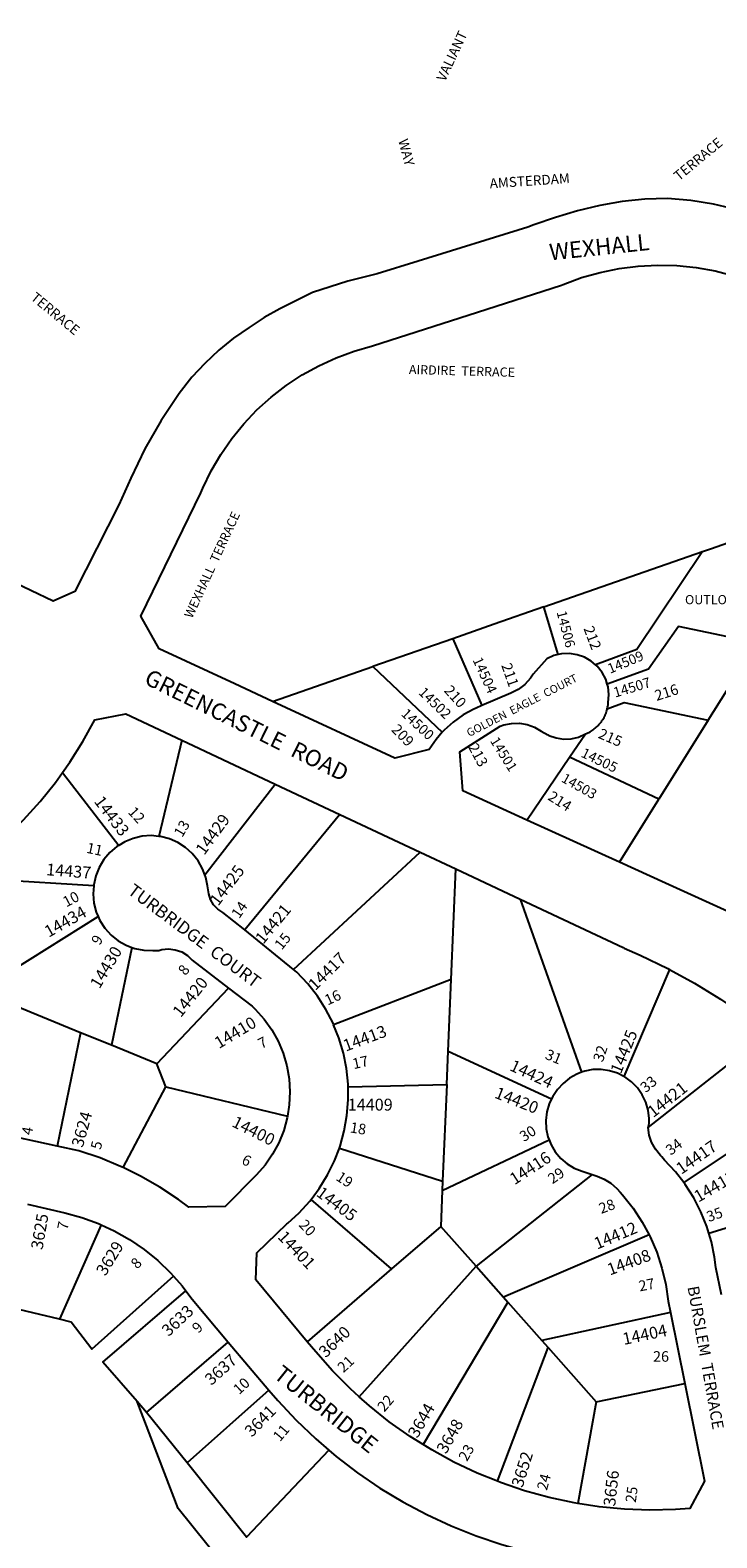
# Model space of a CAD drawing. Units: inches. Extents: x 1327718 to 1333781, y 517383 to 521483.
# Drawn here: x 1330763 to 1331501, y 518992 to 520613 of the extents above; entities that cross this region are included whole.
import ezdxf

# ---------------------------------------------------------------- set-up
doc = ezdxf.new("R2010")
doc.units = ezdxf.units.IN
doc.header["$MEASUREMENT"] = 0
for name, color, linetype in [('Addresses', 5, 'Continuous'), ('Lot-Block-Parcel Text', 6, 'Continuous'), ('Parcel Boundaries', 7, 'Continuous'), ('Street Names', 7, 'Continuous'), ('Street ROW', 5, 'Continuous')]:
    doc.layers.add(name, color=color, linetype=linetype)
doc.styles.add('Arial', font='txt')

msp = doc.modelspace()

# ---------------------------------------------------------------- linework, layer by layer
at = {"layer": 'Parcel Boundaries'}
for p, q in [((1331315.1, 519992.9), (1331485.8, 520052.4)), ((1331330.7, 519941.7), (1331315.1, 519992.9)), ((1331217.2, 519958.8), (1331131.1, 519928.8)), ((1331217.2, 519958.8), (1331248.6, 519886.8)), ((1331492, 519871.1), (1331544, 519954.2)), ((1331023.4, 519891.2), (1331131.1, 519928.8)), ((1331131.1, 519928.8), (1331205.8, 519858.2)), ((1331492, 519871.1), (1331438.9, 519786.4)), ((1330925.6, 519849.8), (1330901.1, 519746.3)), ((1331342.9, 519831.4), (1331360, 519856.4)), ((1331296.7, 519763.9), (1331342.9, 519831.4)), ((1331438.9, 519786.4), (1331342.9, 519831.4)), ((1330797.5, 519815), (1330857.9, 519736.6)), ((1330950.6, 519704.9), (1331026.3, 519802.6)), ((1331396.5, 519718.6), (1331438.9, 519786.4)), ((1331095.7, 519769.9), (1330993.4, 519645.7)), ((1331045.9, 519603.1), (1331182.1, 519729.4)), ((1330830.9, 519693.1), (1330680.8, 519702.6)), ((1331215.5, 519592.6), (1331220.6, 519711.3)), ((1331289.8, 519678.8), (1331355.8, 519492.8)), ((1330707.5, 519579.9), (1330835.7, 519660.3)), ((1330871.9, 519627), (1330850, 519521.8)), ((1331450.4, 519603.3), (1331401.1, 519488.3)), ((1330898.8, 519501.8), (1330976, 519583.3)), ((1331215.5, 519592.6), (1331089, 519543.9)), ((1331212.2, 519515.6), (1331215.5, 519592.6)), ((1330816.9, 519535.3), (1330741.2, 519566.2)), ((1330816.9, 519535.3), (1330791.6, 519413.5)), ((1330850, 519521.8), (1330816.9, 519535.3)), ((1331427.4, 519433.5), (1331556.4, 519534.9)), ((1330898.8, 519501.8), (1330850, 519521.8)), ((1330908.4, 519477.1), (1330898.8, 519501.8)), ((1331210.7, 519479.8), (1331212.2, 519515.6)), ((1331212.2, 519515.6), (1331323.5, 519464.2)), ((1330862.7, 519390.4), (1330908.4, 519477.1)), ((1330908.4, 519477.1), (1331039.4, 519445.7)), ((1331104.7, 519477.3), (1331210.7, 519479.8)), ((1331210.7, 519479.8), (1331206.3, 519375.8)), ((1331620.4, 519477.8), (1331465.8, 519374.2)), ((1331095.2, 519411.4), (1331206.3, 519375.8)), ((1331205.8, 519365.8), (1331320.9, 519420.1)), ((1331206.3, 519375.8), (1331205.8, 519365.8)), ((1331367.3, 519382.8), (1331242.2, 519284.3)), ((1331492.7, 519319.9), (1331694.1, 519382.1)), ((1331151.4, 519281.5), (1331064.7, 519356.1)), ((1331205.8, 519365.8), (1331204.2, 519327.2)), ((1330838.9, 519328.9), (1330794.1, 519227.3)), ((1331204.2, 519327.2), (1331151.4, 519281.5)), ((1331242.2, 519284.3), (1331204.2, 519327.2)), ((1331428.3, 519318.1), (1331271.6, 519251.1)), ((1331151.4, 519281.5), (1331060.7, 519203.2)), ((1331116.5, 519144.1), (1331242.2, 519284.3)), ((1331242.2, 519284.3), (1331271.6, 519251.1)), ((1331276.3, 519245.8), (1331185.2, 519092.7)), ((1331271.6, 519251.1), (1331276.3, 519245.8)), ((1331276.3, 519245.8), (1331312.9, 519204.6)), ((1330794.1, 519227.3), (1330736.9, 519241)), ((1331451.3, 519234.6), (1331312.9, 519204.6)), ((1330887.9, 519127.3), (1330975.7, 519202.8)), ((1331265.2, 519053.3), (1331319.7, 519196.9)), ((1331312.9, 519204.6), (1331319.7, 519196.9)), ((1331319.7, 519196.9), (1331371.5, 519138.5)), ((1331019.4, 519151.2), (1330931.3, 519073.1)), ((1331371.5, 519138.5), (1331466.7, 519158.3)), ((1330887.9, 519127.3), (1330877.6, 519139.1)), ((1331371.5, 519138.5), (1331351.8, 519029.5)), ((1330931.3, 519073.1), (1330887.9, 519127.3))]:
    msp.add_line(p, q, dxfattribs=at)
for points in [[(1331485.8, 520052.4), (1331415.3, 519947.1), (1331370.7, 519930.7)], [(1331485.8, 520052.4), (1331494.6, 520055.5), (1331526.1, 520066.4)], [(1331315.1, 519992.9), (1331261.6, 519974.3), (1331217.2, 519958.8)], [(1331544, 519954.2), (1331460, 519971.9), (1331427.8, 519926.1), (1331383.2, 519910)], [(1331383.4, 519883.5), (1331401.7, 519890.1), (1331492, 519871.1)], [(1330916.9, 519273.7), (1330829, 519195.1), (1330806.7, 519224.2), (1330794.1, 519227.3)], [(1330877.6, 519139.1), (1330840.8, 519181.1), (1330930, 519258)], [(1330895.8, 518260.9), (1330896.5, 518264.4), (1330905.6, 518309), (1330791.6, 518510), (1330837, 518591.6), (1330885.2, 518737.4), (1330969.9, 518877.4), (1330968.9, 518965.7), (1330921.8, 519023.9), (1330877.6, 519139.1)], [(1331084, 519086.6), (1330995.3, 518993.1), (1330931.3, 519073.1)]]:
    msp.add_lwpolyline(points, dxfattribs=at)
at = {"layer": 'Street ROW'}
for p, q in [((1330925.6, 519849.8), (1330970, 519829)), ((1330970, 519829), (1331026.3, 519802.6)), ((1331026.3, 519802.6), (1331095.7, 519769.9)), ((1331095.7, 519769.9), (1331182.1, 519729.4)), ((1331396.5, 519718.6), (1331296.7, 519763.9)), ((1331182.1, 519729.4), (1331220.6, 519711.3)), ((1331220.6, 519711.3), (1331289.8, 519678.8)), ((1331289.8, 519678.8), (1331400.6, 519626.8)), ((1331045.9, 519603.1), (1330993.4, 519645.7)), ((1330791.6, 519413.5), (1330713.6, 519430.5)), ((1331451.3, 519234.6), (1331466.7, 519158.3)), ((1330975.7, 519202.8), (1331019.4, 519151.2))]:
    msp.add_line(p, q, dxfattribs=at)
for points in [[(1331522, 520420.1), (1331497.7, 520425.7), (1331473.1, 520429.7), (1331448.3, 520432), (1331423.8, 520431), (1331399.4, 520428.5), (1331389.3, 520426.7), (1331375.2, 520424.3), (1331351.3, 520418.6), (1331327.8, 520411.4), (1331304.5, 520403.6), (1331298.1, 520401.1), (1331179.9, 520364.6), (1331135.8, 520350.9), (1331104.2, 520342.9), (1331066.4, 520330.9), (1331031, 520313.3), (1331014.2, 520303.9), (1330998.1, 520293.3), (1330981.4, 520281.6), (1330965.5, 520268.7), (1330950.5, 520254.7), (1330936.5, 520239.8), (1330922.8, 520222.3), (1330919.3, 520216.9), (1330903.5, 520193.2), (1330886.1, 520162.9), (1330870.9, 520131.4), (1330857.8, 520102.6), (1330810.6, 520009.6), (1330787.2, 519999.2), (1330739.4, 520022.2)], [(1331023.4, 519891.2), (1330982.6, 519910.1), (1330901.2, 519947.7), (1330881.8, 519983), (1330946.2, 520115.6), (1330948.3, 520120.6), (1330957.3, 520139.1), (1330967.7, 520156.9), (1330979.4, 520173.8), (1330992.4, 520189.7), (1331006.5, 520204.6), (1331021.8, 520218.4), (1331038, 520231), (1331055.2, 520242.3), (1331073.2, 520252.2), (1331091.9, 520260.7), (1331111.2, 520267.8), (1331131, 520273.4), (1331243.9, 520309.7), (1331334.2, 520338.8), (1331336, 520339.6), (1331355.5, 520346.8), (1331375.6, 520352.5), (1331396, 520356.7), (1331416.6, 520359.3), (1331437.4, 520360.3), (1331458.2, 520359.8), (1331479, 520357.7), (1331499.5, 520354), (1331519.6, 520348.8)], [(1331769.5, 519968.2), (1331765.3, 519956.9), (1331756.9, 519938.4), (1331583.8, 519651.2), (1331552.5, 519647.6), (1331445.9, 519696.1), (1331396.5, 519718.6)], [(1331330.7, 519941.7), (1331326, 519940.6), (1331318.3, 519937.3), (1331303.7, 519920.6), (1331300.8, 519916.4), (1331294.7, 519909.7), (1331287.5, 519904.3), (1331279.5, 519900.2), (1331248.6, 519886.8)], [(1331370.7, 519930.7), (1331366.2, 519934.6), (1331358.9, 519938.8), (1331351, 519941.6), (1331342.6, 519942.8), (1331334.2, 519942.5), (1331330.7, 519941.7)], [(1331383.2, 519910), (1331381.7, 519915.1), (1331377.8, 519922.5), (1331372.6, 519929.1), (1331370.7, 519930.7)], [(1331383.4, 519883.5), (1331383.7, 519885.1), (1331384, 519886.4), (1331384.2, 519887.7), (1331384.4, 519890), (1331385.1, 519898.7), (1331384.2, 519907), (1331383.2, 519910)], [(1331205.8, 519858.2), (1331199.2, 519850.6), (1331191.8, 519839.7), (1331154.8, 519830.5), (1331023.4, 519891.2)], [(1330797.5, 519815), (1330805.3, 519825.9), (1330819.3, 519848.4), (1330832.1, 519871.6), (1330865.6, 519878), (1330925.6, 519849.8)], [(1331248.6, 519886.8), (1331242.5, 519884.2), (1331239.9, 519883), (1331228.3, 519876.8), (1331217.6, 519869.2), (1331207.8, 519860.5), (1331205.8, 519858.2)], [(1331360, 519856.4), (1331361.2, 519856.9), (1331362.5, 519857.5), (1331363.7, 519858.1), (1331364.9, 519858.8), (1331366, 519859.5), (1331367.2, 519860.2), (1331368.3, 519861), (1331369.4, 519861.8), (1331370.5, 519862.7), (1331371.5, 519863.6), (1331372.5, 519864.5), (1331373.5, 519865.4), (1331374.4, 519866.4), (1331375.3, 519867.5), (1331376.1, 519868.5), (1331377, 519869.6), (1331377.7, 519870.7), (1331378.5, 519871.8), (1331379.2, 519873), (1331379.9, 519874.2), (1331380.5, 519875.4), (1331381.1, 519876.6), (1331381.6, 519877.9), (1331382.1, 519879.2), (1331382.5, 519880.4), (1331382.9, 519881.7), (1331383.4, 519883.5)], [(1331296.7, 519763.9), (1331228.1, 519795.1), (1331224.7, 519837.3), (1331268.3, 519864.6), (1331272.2, 519866.1), (1331280.5, 519867.8), (1331288.9, 519868), (1331297.2, 519866.6), (1331305.2, 519863.7), (1331312.4, 519859.4), (1331319.4, 519855.4), (1331320.6, 519854.8), (1331328.3, 519852.1), (1331336.4, 519850.8), (1331344.6, 519851.2), (1331352.5, 519853), (1331360, 519856.4)], [(1330680.8, 519702.6), (1330695.3, 519712.3), (1330716.3, 519728.4), (1330736.4, 519745.7), (1330755.3, 519764.2), (1330773.2, 519783.8), (1330789.9, 519804.4), (1330797.5, 519815)], [(1330901.1, 519746.3), (1330892.9, 519747.1), (1330883, 519746.4), (1330873.4, 519744.2), (1330864.3, 519740.5), (1330857.9, 519736.6)], [(1330950.6, 519704.9), (1330948.1, 519711.5), (1330943.2, 519720.1), (1330937, 519727.8), (1330929.6, 519734.4), (1330921.3, 519739.7), (1330912.3, 519743.7), (1330902.7, 519746.2), (1330901.1, 519746.3)], [(1330857.9, 519736.6), (1330855.9, 519735.3), (1330848.3, 519728.9), (1330842, 519721.4), (1330836.8, 519713), (1330833.1, 519703.8), (1330830.9, 519694.2), (1330830.9, 519693.1)], [(1330993.4, 519645.7), (1330969.8, 519664.6), (1330964.3, 519668.1), (1330959.8, 519672.7), (1330956.6, 519678.4), (1330954.8, 519684.6), (1330953.4, 519693), (1330951.5, 519702.3), (1330950.6, 519704.9)], [(1330830.9, 519693.1), (1330830.3, 519684.4), (1330831.2, 519674.5), (1330833.7, 519665), (1330835.7, 519660.3)], [(1330835.7, 519660.3), (1330837.7, 519655.9), (1330843, 519647.7), (1330849.6, 519640.3), (1330857.3, 519634.1), (1330865.9, 519629.3), (1330871.9, 519627)], [(1330871.9, 519627), (1330875.2, 519625.8), (1330884.8, 519623.9), (1330894.7, 519623.5), (1330900.9, 519623.7), (1330904.2, 519624.6), (1330911.4, 519625.3), (1330918.7, 519624.5), (1330925.6, 519622.1), (1330931.8, 519618.3), (1330937, 519613.3), (1330976, 519583.3)], [(1331400.6, 519626.8), (1331401.6, 519626.3), (1331418.9, 519618.7), (1331448.4, 519604.4), (1331450.4, 519603.3)], [(1331089, 519543.9), (1331088.4, 519545.4), (1331080.6, 519560.4), (1331071.5, 519574.6), (1331061.1, 519588), (1331049.5, 519600.3), (1331045.9, 519603.1)], [(1331450.4, 519603.3), (1331477.2, 519588.6), (1331505.2, 519571.5), (1331532.4, 519553), (1331556.4, 519534.9)], [(1330976, 519583.3), (1331001.3, 519563.7), (1331004.7, 519560.5), (1331014.2, 519550), (1331022.4, 519538.5), (1331029.3, 519526.2), (1331034.7, 519513.2), (1331038.7, 519499.7), (1331041.2, 519485.8), (1331042, 519471.7), (1331041.3, 519457.7), (1331039.4, 519445.7)], [(1331104.7, 519477.3), (1331104.6, 519480.1), (1331102.9, 519496.9), (1331099.6, 519513.5), (1331094.7, 519529.7), (1331089, 519543.9)], [(1331355.8, 519492.8), (1331350.7, 519490.9), (1331342.9, 519486.5), (1331335.9, 519480.9), (1331329.9, 519474.3), (1331324.7, 519466.9), (1331323.5, 519464.2)], [(1331401.1, 519488.3), (1331394.3, 519491.8), (1331385.7, 519494.5), (1331376.9, 519495.8), (1331367.9, 519495.6), (1331359.1, 519494), (1331355.8, 519492.8)], [(1331427.4, 519433.5), (1331428.3, 519437.6), (1331428.4, 519443.1), (1331427.3, 519452), (1331424.8, 519460.6), (1331420.9, 519468.7), (1331415.8, 519476.1), (1331409.5, 519482.5), (1331402.3, 519487.8), (1331401.1, 519488.3)], [(1331095.2, 519411.4), (1331095.9, 519413.4), (1331100.4, 519429.7), (1331103.4, 519446.3), (1331104.8, 519463.2), (1331104.7, 519477.3)], [(1331323.5, 519464.2), (1331320.9, 519458.7), (1331318.4, 519450.1), (1331317.3, 519441.1), (1331317.7, 519432.1), (1331319.6, 519423.3), (1331320.9, 519420.1)], [(1331039.4, 519445.7), (1331039.1, 519443.7), (1331035.3, 519430.2), (1331030, 519417.1), (1331023.2, 519404.7), (1331015.2, 519393.1), (1331005.9, 519382.6), (1330972.3, 519348.6), (1330933.1, 519347.8), (1330922.1, 519356), (1330902.2, 519369.3), (1330881.4, 519381.2), (1330862.7, 519390.4)], [(1331465.8, 519374.2), (1331456.8, 519385.8), (1331445.1, 519398.2), (1331442.1, 519401.8), (1331440.5, 519403.3), (1331435.1, 519410), (1331431, 519417.6), (1331428.4, 519425.2), (1331427.4, 519433.5)], [(1330862.7, 519390.4), (1330859.9, 519391.7), (1330837.8, 519400.8), (1330815.1, 519408.4), (1330791.6, 519413.5)], [(1331064.7, 519356.1), (1331073.6, 519368), (1331082.5, 519382.4), (1331089.9, 519397.6), (1331095.2, 519411.4)], [(1331320.9, 519420.1), (1331322.9, 519414.9), (1331327.5, 519407.2), (1331333.3, 519400.3), (1331340.1, 519394.5), (1331347.8, 519389.8), (1331356.2, 519386.5), (1331367.3, 519382.8)], [(1331367.3, 519382.8), (1331372.4, 519381.1), (1331380.1, 519378), (1331387.1, 519373.6), (1331393.8, 519367.8), (1331397.3, 519363.8), (1331399.9, 519360.9), (1331411.1, 519346.8), (1331421, 519331.7), (1331428.3, 519318.1)], [(1331492.7, 519319.9), (1331490.6, 519327.1), (1331484.2, 519342.8), (1331476.4, 519358), (1331467.2, 519372.3), (1331465.8, 519374.2)], [(1331060.7, 519203.2), (1331005.2, 519269.7), (1331006.4, 519298.7), (1331038.8, 519329.8), (1331039.6, 519330.5), (1331052.1, 519341.9), (1331063.5, 519354.4), (1331064.7, 519356.1)], [(1330759.8, 519351), (1330799.9, 519341.7), (1330818.2, 519336.7), (1330836, 519330.3), (1330838.9, 519328.9)], [(1330838.9, 519328.9), (1330853.1, 519322.4), (1330869.6, 519313.1), (1330885.3, 519302.4), (1330900, 519290.5), (1330913.6, 519277.4), (1330916.9, 519273.7)], [(1331428.3, 519318.1), (1331429.5, 519315.8), (1331436.6, 519299.3), (1331442.2, 519282.1), (1331446.3, 519264.6), (1331448.8, 519246.8), (1331451.3, 519234.6)], [(1331506.2, 519253.6), (1331500.2, 519282.9), (1331498.8, 519294), (1331495.5, 519310.7), (1331492.7, 519319.9)], [(1330916.9, 519273.7), (1330926.1, 519263.2), (1330930, 519258)], [(1330930, 519258), (1330936.9, 519248.8), (1330975.7, 519202.8)], [(1331116.5, 519144.1), (1331107.1, 519152.5), (1331087.8, 519171.9), (1331069.7, 519192.4), (1331060.7, 519203.2)], [(1331019.4, 519151.2), (1331028.9, 519139.9), (1331048.8, 519118.8), (1331069.8, 519098.8), (1331084, 519086.6)], [(1331466.7, 519158.3), (1331487.9, 519053.4), (1331472.3, 519023.8), (1331456.6, 519022.8), (1331429.3, 519022.3), (1331402, 519023.3), (1331374.7, 519025.9), (1331351.8, 519029.5)], [(1331185.2, 519092.7), (1331171.3, 519101.4), (1331148.9, 519117.2), (1331127.5, 519134.2), (1331116.5, 519144.1)], [(1331084, 519086.6), (1331091.8, 519079.9), (1331114.8, 519062.3), (1331138.8, 519046), (1331163.6, 519031), (1331189.2, 519017.4), (1331215.5, 519005.2), (1331242.4, 518994.5), (1331269.8, 518985.2), (1331297.8, 518977.4), (1331326.1, 518971.2), (1331354.7, 518966.5), (1331383.5, 518963.4), (1331412.4, 518961.9)], [(1331265.2, 519053.3), (1331243.3, 519062.1), (1331218.5, 519073.8), (1331194.5, 519086.9), (1331185.2, 519092.7)], [(1331351.8, 519029.5), (1331347.7, 519030.1), (1331320.9, 519035.8), (1331294.5, 519043.1), (1331268.6, 519051.9), (1331265.2, 519053.3)]]:
    msp.add_lwpolyline(points, dxfattribs=at)

# ---------------------------------------------------------------- texts
at = {"layer": 'Addresses', "color": 18, "true_color": 0x000000, "style": 'Arial'}
for s, height, rotation, p in [('VALIANT', 10.65, 64.7469, (1331208.8, 520556.8)), ('WAY', 10.65, -74.9314, (1331158.4, 520494.2)), ('TERRACE', 10.65, 39.5596, (1331460.4, 520450.2)), ('AMSTERDAM', 10.65, 3.846, (1331257.2, 520442.7)), ('TERRACE', 10.65, -39.3826, (1330762.2, 520323.9)), ('14506', 10.65, -75.5516, (1331328.8, 519987.3)), ('14509', 10.65, 22.5025, (1331386.4, 519921)), ('14504', 10.85, -65.4328, (1331238.3, 519936)), ('14507', 10.85, 16.6098, (1331391.8, 519895.4)), ('14502', 10.85, -43.995, (1331179.5, 519900.1)), ('14500', 10.85, -43.2655, (1331160.8, 519877.1)), ('14501', 10.65, -57.9803, (1331256.9, 519849)), ('14505', 10.85, -25.7851, (1331354.2, 519832.3)), ('14503', 10.65, -29.3277, (1331333.1, 519805.6)), ('14433', 12.78, -52.7447, (1330830.7, 519783.7)), ('14429', 12.78, 53.8646, (1330949.8, 519725.3)), ('14437', 12.78, -4.5141, (1330779.5, 519704.6)), ('14425', 12.78, 52.8355, (1330964.8, 519670.7)), ('14434', 12.78, 29.4455, (1330782.5, 519637.3)), ('14421', 12.78, 50.3709, (1331013.3, 519629.7)), ('14430', 12.78, 58.9272, (1330837.1, 519581.7)), ('14417', 12.78, 44.5185, (1331069.3, 519579.9)), ('14420', 12.78, 51.3526, (1330924.6, 519550.9)), ('14410', 12.78, 30.8278, (1330965.7, 519517.7)), ('14413', 12.78, 20.4722, (1331102.1, 519514.9)), ('14425', 12.78, 67.7822, (1331398, 519490.2)), ('14424', 12.78, -24.6232, (1331277.4, 519495.3)), ('14420', 12.78, -21.666, (1331261.2, 519465.7)), ('14421', 12.78, 38.234, (1331432.9, 519443.5)), ('3624', 12.78, 74.3204, (1330819.1, 519411.2)), ('14400', 12.78, -26.6687, (1330978.5, 519435.1)), ('14416', 12.78, 33.1785, (1331283.7, 519371.3)), ('14417', 12.78, 34.7431, (1331463, 519382.5)), ('14413', 12.78, 30.1734, (1331481.4, 519352.6)), ('14405', 12.78, -36.7241, (1331069.3, 519360.7)), ('3625', 12.78, 80.0362, (1330775.8, 519301.5)), ('14412', 12.78, 22.8337, (1331372.4, 519302.1)), ('3629', 12.78, 58.3926, (1330843.5, 519273.1)), ('14401', 12.78, -46.6061, (1331028.1, 519315.1)), ('14408', 12.78, 20.2974, (1331386.2, 519274.3)), ('3633', 12.78, 43.2285, (1330911.4, 519208.1)), ('3640', 12.78, 43.8544, (1331080.5, 519185.2)), ('14404', 12.78, 11.853, (1331401.3, 519199.7)), ('3637', 12.78, 41.7844, (1330957.5, 519155.6)), ('3641', 12.78, 45.6438, (1331001, 519099.9)), ('3644', 12.78, 59.9318, (1331179.1, 519098.7)), ('3648', 12.78, 60.2552, (1331210, 519081.8)), ('3652', 12.78, 72.6994, (1331292.2, 519045.7)), ('3656', 12.78, 83.4539, (1331391.8, 519025.8))]:
    msp.add_text(s, height=height, rotation=rotation, dxfattribs=at).set_placement(p)
msp.add_text('14409', height=12.78, dxfattribs=at).set_placement((1331104.2, 519451.6))
at = {"layer": 'Lot-Block-Parcel Text', "color": 14, "true_color": 0xa80000, "style": 'Arial'}
for s, height, p in [('OUTLOT  C', 9.86, (1331467, 519995.8)), ('26', 11.36, (1331432.6, 519181.7))]:
    msp.add_text(s, height=height, dxfattribs=at).set_placement(p)
for s, height, rotation, p in [('212', 11.36, -69.1451, (1331357.6, 519969.8)), ('211', 11.36, -70.6332, (1331269.2, 519930.2)), ('210', 11.36, -47.9235, (1331207.1, 519902.5)), ('216', 11.36, 17.6137, (1331436.5, 519891.8)), ('209', 11.36, -45.9736, (1331150.4, 519860.3)), ('215', 11.36, -23.5347, (1331372.7, 519852.5)), ('213', 11.36, -61.693, (1331233.4, 519842.5)), ('214', 11.36, -32.1966, (1331318.6, 519786.3)), ('12', 11.36, -47.5193, (1330867.1, 519771.9)), ('13', 11.36, 59.1605, (1330926.1, 519744.5)), ('11', 11.36, -12.0802, (1330822.4, 519728.8)), ('10', 11.36, 27.9419, (1330801.5, 519669.9)), ('14', 11.36, 55.2916, (1330987.4, 519657.2)), ('9', 11.4, 59.1609, (1330837.3, 519628.5)), ('15', 11.36, 51.253, (1331033.2, 519623.5)), ('8', 11.4, 53.2795, (1330929.8, 519596)), ('16', 11.36, 24.5265, (1331082.6, 519564.5)), ('7', 11.4, 26.9269, (1331011.3, 519517.6)), ('32', 11.36, 71.6176, (1331378.5, 519503)), ('17', 11.36, 12.3882, (1331110.6, 519496.1)), ('31', 11.36, -22.555, (1331315.6, 519507.6)), ('33', 11.36, 39.5945, (1331424.7, 519470.2)), ('18', 11.36, -8.6589, (1331106.1, 519428.2)), ('4', 11.4, 79.5605, (1330764.4, 519424.6)), ('30', 11.36, 32.7243, (1331293.7, 519417.6)), ('34', 11.36, 37.9012, (1331451.8, 519403)), ('5', 11.4, 76.6031, (1330838.5, 519409)), ('6', 11.4, -25.0904, (1330989.1, 519394.7)), ('29', 11.36, 34.271, (1331324.4, 519372.3)), ('19', 11.36, -33.7586, (1331090.6, 519377.6)), ('28', 11.36, 20.4257, (1331376.9, 519340.5)), ('35', 11.36, 19.6197, (1331492.6, 519331.7)), ('7', 11.4, 78.787, (1330802.7, 519322.7)), ('20', 11.36, -46.9715, (1331050.9, 519328.1)), ('8', 11.4, 45.658, (1330877.7, 519280.7)), ('27', 11.36, 11.1553, (1331418.4, 519257.2)), ('9', 11.4, 44.6185, (1330943.4, 519211.6)), ('21', 11.36, 43.0665, (1331099.6, 519169.3)), ('10', 11.36, 42.9925, (1330987.4, 519145.7)), ('22', 11.36, 49.6444, (1331143.6, 519127)), ('11', 11.36, 49.755, (1331031.3, 519095.1)), ('23', 11.36, 60.7646, (1331232.5, 519073.8)), ('24', 11.36, 74.8723, (1331318.4, 519042.8)), ('25', 11.36, 82.3183, (1331414, 519029.8))]:
    msp.add_text(s, height=height, rotation=rotation, dxfattribs=at).set_placement(p)
at = {"layer": 'Street Names', "color": 18, "true_color": 0x000000, "style": 'Arial'}
for s, height, rotation, p in [('WEXHALL', 17.75, 6.0046, (1331322, 520365.3)), ('AIRDIRE  TERRACE', 9.861, -1.611, (1331169.9, 520243.3)), ('WEXHALL  TERRACE', 9.861, 65.2271, (1330936.8, 519979.9)), ('GREENCASTLE  ROAD', 17.75, -26.2647, (1330884, 519911)), ('GOLDEN  EAGLE  COURT', 8.628, 27.2681, (1331234.8, 519853)), ('TURBRIDGE  COURT', 13.559, -36.7544, (1330866.4, 519685.5)), ('  BURSLEM  TERRACE', 12.326, -79.962, (1331468.3, 519269.4)), ('TURBRIDGE', 17.75, -38.5739, (1331023.3, 519165.4))]:
    msp.add_text(s, height=height, rotation=rotation, dxfattribs=at).set_placement(p)

doc.saveas('drawing.dxf')
